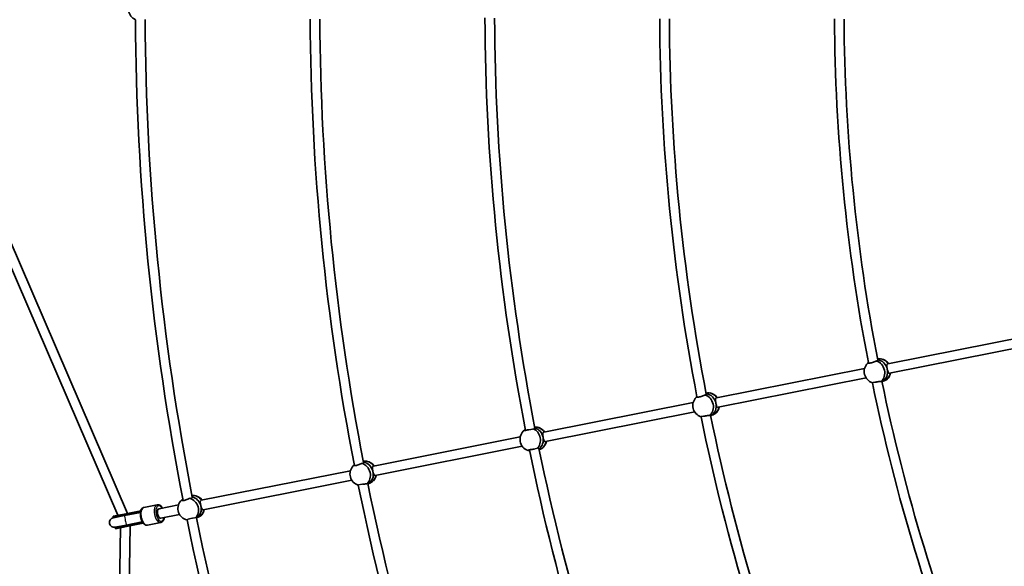
# Model space of a CAD drawing. Units: millimetres. Extents: x -12957 to 13167, y -7077 to 7374.
# Drawn here: x -10181 to -8547, y -778 to 129 of the extents above; entities that cross this region are included whole.
import ezdxf

# ---------------------------------------------------------------- set-up
doc = ezdxf.new("R2010")
doc.units = ezdxf.units.MM
doc.layers.add('Widoczne (ISO)', color=7, linetype='Continuous', lineweight=35)
doc.layers.add('Widoczne wąskie (ISO)', color=7, linetype='Continuous', lineweight=25)

msp = doc.modelspace()

# ---------------------------------------------------------------- linework, layer by layer
at = {"layer": 'Widoczne (ISO)'}
for p, q in [((-10001.6, -690.2), (-10315.3, 37.5)), ((-10017.6, -693.3), (-10330.5, 32.4)), ((-8496.6, -393.4), (-8740, -441.8)), ((-8493.7, -409.1), (-8736.8, -457.5)), ((-8778.3, -449.4), (-9024.3, -498.3)), ((-8775.9, -465.2), (-9021.2, -514)), ((-8749.5, -471.4), (-8746, -470.2)), ((-9062.7, -505.9), (-9311, -555.4)), ((-9060.3, -521.8), (-9307.9, -571)), ((-9034, -527.9), (-9030.6, -526.8)), ((-9349.8, -563.1), (-9593.5, -611.5)), ((-9346.6, -578.7), (-9590.4, -627.2)), ((-9631.8, -619.2), (-9879.2, -668.4)), ((-9629.5, -635), (-9876, -684)), ((-9602.8, -641.1), (-9599.3, -639.9)), ((-9979.6, -685.8), (-10007.5, -691.3)), ((-9974.5, -680.2), (-9952.4, -675.8)), ((-9917, -675.9), (-9949.3, -682.3)), ((-10025.6, -694.9), (-10007.5, -691.3)), ((-10025.6, -694.9), (-10025.3, -696.9)), ((-10025.3, -696.9), (-10007.1, -693.3)), ((-10006.9, -693.8), (-10025.3, -697.4)), ((-9980.1, -687.9), (-10007.1, -693.3)), ((-9980.2, -688.5), (-10006.9, -693.8)), ((-9915.4, -691.9), (-9946.2, -698)), ((-9887.2, -697.7), (-9883.3, -695.9)), ((-10024.9, -1504.2), (-10013.5, -713.9)), ((-10022.1, -713.1), (-10003.8, -709.5)), ((-10021.9, -713.6), (-10003.8, -710)), ((-10021.9, -713.6), (-10021.5, -715.5)), ((-10021.5, -715.5), (-10003.4, -711.9)), ((-10008.9, -1505.2), (-9997.5, -710.8)), ((-9977.1, -704.2), (-10003.8, -709.5)), ((-9976.8, -704.6), (-10003.8, -710)), ((-10003.4, -711.9), (-9975.5, -706.4)), ((-9968.6, -709.6), (-9946.5, -705.2))]:
    msp.add_line(p, q, dxfattribs=at)
for centre, radius, start, end in [((-5731.5, 148.5), 7225.5, 35.71508, 324.28492), ((-9980.4, 146.9), 19.5, 130.6527, 245.1575), ((-5731.5, 148.5), 3677, 180.2518, 190.9872), ((-5731.5, 148.5), 3661, 180.2623, 190.9827), ((-5731.5, 148.5), 4257, 180.2597, 191.0678), ((-5731.5, 148.5), 4241, 180.2534, 191.033), ((-5731.5, 148.5), 3967, 180.2622, 191.0328), ((-5731.5, 148.5), 3951, 180.2654, 191.0017), ((-5731.5, 148.5), 3387, 180.3015, 190.9762), ((-5731.5, 148.5), 3371, 180.3083, 190.9538), ((-5731.5, 148.5), 3097, 180.3318, 190.9517), ((-5731.5, 148.5), 3081, 180.3389, 190.9269), ((-8759.5, -454.7), 19.5, 136.2409, 252.0893), ((-8754.2, -452.9), 19.5, 35.9652, 81.3161), ((-8754.2, -452.9), 19.5, 316.2409, 347.609), ((-5731.5, 148.5), 3097, 191.5818, 202.2017), ((-5731.5, 148.5), 3081, 191.5889, 202.1769), ((-9038.6, -509.5), 19.5, 35.918, 80.6291), ((-9043.9, -511.2), 19.5, 135.6182, 251.9036), ((-9038.6, -509.5), 19.5, 315.6182, 347.5622), ((-5731.5, 148.5), 3387, 191.5515, 202.2262), ((-5731.5, 148.5), 3371, 191.5583, 202.2038), ((-9330.8, -567.2), 19.5, 128.3319, 251.939), ((-9325.4, -566.3), 19.5, 35.3087, 71.939), ((-9325.4, -566.3), 19.5, 307.2322, 346.9547), ((-5731.5, 148.5), 3677, 191.5018, 202.2372), ((-5731.5, 148.5), 3661, 191.5123, 202.2327), ((-9607.8, -622.7), 19.5, 36.0177, 82.0816), ((-9613, -624.6), 19.5, 136.9283, 253.0583), ((-9607.8, -622.7), 19.5, 316.9283, 347.661), ((-5731.5, 148.5), 3967, 191.5122, 202.2828), ((-5731.5, 148.5), 3951, 191.5154, 202.2517), ((-9898.5, -682), 19.5, 141.9027, 256.4075), ((-9893.4, -679.7), 19.5, 36.4109, 87.85), ((-9893.4, -679.7), 19.5, 321.9027, 348.0494), ((-10023.7, -705.3), 8, 101.25, 281.25), ((-10023.6, -705.2), 8.5, 81.5001, 101.25), ((-5731.5, 148.5), 4257, 191.5097, 202.3178), ((-5731.5, 148.5), 4241, 191.5034, 202.283), ((-10023.6, -705.2), 8.5, 281.25, 300.9999)]:
    msp.add_arc(centre, radius, start, end, dxfattribs=at)
for centre, major_axis, ratio, start_param, end_param in [((-8761.6, -455.4), (-6.1, 18), 0.864141, 0.306204, 0.422124), ((-8761.6, -455.4), (6.1, -18), 0.864141, 0.306204, 2.607968), ((-8752.1, -452.2), (-6.1, 18), 0.864141, 5.026638, 6.206027), ((-8756.9, -453.8), (-6.1, 18), 0.864141, 4.599806, 5.901428), ((-8756.9, -453.8), (-6.1, 18), 0.864141, 4.599806, 5.901428), ((-8756.9, -453.8), (6.1, -18), 0.864141, 0.078754, 1.455959), ((-8756.9, -453.8), (6.1, -18), 0.864141, 0.078754, 1.455959), ((-8752.1, -452.2), (6.1, -18), 0.864141, 0, 1.013782), ((-9036.5, -508.8), (-5.9, 18.1), 0.864457, 5.037018, 6.222783), ((-9046, -511.9), (-5.9, 18.1), 0.864457, 0.321971, 0.422773), ((-9046, -511.9), (5.9, -18.1), 0.864457, 0.316082, 2.617845), ((-9041.2, -510.3), (-5.9, 18.1), 0.864457, 4.609683, 5.918042), ((-9041.2, -510.3), (-5.9, 18.1), 0.864457, 4.609683, 5.918042), ((-9041.2, -510.3), (5.9, -18.1), 0.864457, 0.088462, 1.465836), ((-9041.2, -510.3), (5.9, -18.1), 0.864457, 0.088462, 1.465836), ((-9036.5, -508.8), (5.9, -18.1), 0.864457, 0, 1.024506), ((-9333, -567.6), (-3.2, 18.7), 0.865934, 3.660912, 5.802129), ((-9323.1, -565.9), (-3.2, 18.7), 0.865934, 5.173887, 6.254438), ((-9328.1, -566.8), (-3.2, 18.7), 0.865934, 4.738674, 5.942296), ((-9328.1, -566.8), (-3.2, 18.7), 0.865934, 4.738674, 5.942296), ((-9328.1, -566.8), (-3.2, 18.7), 0.865934, 3.549459, 4.736417), ((-9328.1, -566.8), (3.2, -18.7), 0.865934, 0.407866, 1.594824), ((-9323.1, -565.9), (3.2, -18.7), 0.865934, 0.095846, 1.162984), ((-9333, -567.6), (3.2, -18.7), 0.865934, 5.857344, 5.888427), ((-9605.7, -622), (-6.3, 17.9), 0.863756, 5.015143, 6.173677), ((-9615.2, -625.3), (-6.3, 17.9), 0.863756, 0.29525, 0.421335), ((-9615.2, -625.3), (6.3, -17.9), 0.863756, 0.29525, 2.597013), ((-9610.4, -623.7), (-6.3, 17.9), 0.863756, 4.588851, 5.868728), ((-9610.4, -623.7), (6.3, -17.9), 0.863756, 1.447258, 2.727135), ((-9610.4, -623.7), (6.3, -17.9), 0.863756, 0.082082, 1.445005), ((-9610.4, -623.7), (6.3, -17.9), 0.863756, 0.082082, 1.445005), ((-9605.7, -622), (6.3, -17.9), 0.863756, 0, 1.001866), ((-9900.6, -683), (-8, 17.2), 0.859733, 0.214446, 0.413295), ((-9900.6, -683), (8, -17.2), 0.859733, 0.284149, 2.516209), ((-9891.3, -678.7), (-8, 17.2), 0.859733, 4.930883, 5.990885), ((-9896, -680.8), (-8, 17.2), 0.859733, 4.508044, 5.684997), ((-9896, -680.8), (8, -17.2), 0.859733, 1.366452, 2.543404), ((-9947.8, -690.2), (1.56, -7.85), 0.5, 3.141593, 6.283185), ((-9947.8, -690.2), (-1.56, 7.85), 0.5, 0, 3.141593), ((-9896, -680.8), (8, -17.2), 0.859733, 0.049275, 1.364203), ((-9896, -680.8), (8, -17.2), 0.859733, 0.049275, 1.364203), ((-9891.3, -678.7), (8, -17.2), 0.859733, 0, 0.913186), ((-9974.2, -695.4), (-14.6, -2.9), 0.569652, 5.017068, 5.05709), ((-9974.2, -695.4), (-14.6, -2.9), 0.569652, 1.226095, 1.266117)]:
    msp.add_ellipse(centre, major_axis=major_axis, ratio=ratio, start_param=start_param, end_param=end_param, dxfattribs=at)
for points, knots in [([(-9988.5, 129.1), (-9988.5, 129.1), (-9988.6, 129.1), (-9988.7, 129.2), (-9988.7, 129.2), (-9988.5, 129.2)], [0.244206, 0.244206, 0.244206, 0.244206, 0.304772, 0.304772, 0.5740055, 0.5740055, 0.5740055, 0.5740055]), ([(-8759, -437.3), (-8759.2, -437.4), (-8759.5, -437.5), (-8760.5, -438), (-8761.5, -438.4), (-8763.3, -439.1), (-8764.3, -439.4), (-8766.4, -440), (-8767.4, -440.2), (-8769.1, -440.6), (-8769.9, -440.7), (-8771.2, -440.8), (-8771.7, -440.7), (-8772.3, -440.5), (-8772.4, -440.4), (-8772.3, -440.1), (-8772.2, -440), (-8772.1, -439.9)], [2.620167, 2.620167, 2.620167, 2.620167, 2.727315, 2.727315, 3.032087, 3.032087, 3.333297, 3.333297, 3.634506, 3.634506, 3.935716, 3.935716, 4.236926, 4.236926, 4.541698, 4.541698, 4.648845, 4.648845, 4.648845, 4.648845]), ([(-8756.9, -436), (-8756.9, -436.1), (-8756.9, -436.2), (-8757, -436.6), (-8757.3, -436.8), (-8758.1, -437.1), (-8758.5, -437.2), (-8759, -437.3)], [2.0151812, 2.0151812, 2.0151812, 2.0151812, 2.1385622, 2.1385622, 2.4442921, 2.4442921, 2.6410981, 2.6410981, 2.6410981, 2.6410981]), ([(-8761.7, -472.6), (-8761.4, -472.5), (-8761.1, -472.5), (-8759.9, -472.2), (-8758.9, -472), (-8756.8, -471.7), (-8755.7, -471.5), (-8753.8, -471.3), (-8752.8, -471.2), (-8751.6, -471), (-8751.4, -471), (-8751.1, -471)], [1.093148, 1.093148, 1.093148, 1.093148, 1.211963, 1.211963, 1.513173, 1.513173, 1.814383, 1.814383, 2.119155, 2.119155, 2.226302, 2.226302, 2.226302, 2.226302]), ([(-8751.1, -471), (-8750.7, -470.8), (-8750.3, -470.6), (-8749.5, -470.3), (-8749.1, -470.3), (-8748.8, -470.5), (-8748.8, -470.7), (-8749.2, -471), (-8749.3, -471.1), (-8749.6, -471.3)], [-2.6410981, -2.6410981, -2.6410981, -2.6410981, -2.4442921, -2.4442921, -2.1385622, -2.1385622, -1.8328323, -1.8328323, -1.6714105, -1.6714105, -1.6714105, -1.6714105]), ([(-9043.3, -493.7), (-9043.6, -493.8), (-9043.8, -494), (-9044.9, -494.5), (-9045.8, -494.8), (-9047.7, -495.5), (-9048.7, -495.8), (-9050.7, -496.4), (-9051.7, -496.7), (-9053.4, -497), (-9054.2, -497.1), (-9055.6, -497.2), (-9056, -497.2), (-9056.6, -497), (-9056.7, -496.8), (-9056.6, -496.5), (-9056.6, -496.5), (-9056.5, -496.4)], [2.620167, 2.620167, 2.620167, 2.620167, 2.727315, 2.727315, 3.032087, 3.032087, 3.333297, 3.333297, 3.634506, 3.634506, 3.935716, 3.935716, 4.236926, 4.236926, 4.541698, 4.541698, 4.620377, 4.620377, 4.620377, 4.620377]), ([(-9041.3, -492.5), (-9041.2, -492.6), (-9041.2, -492.7), (-9041.3, -493.1), (-9041.6, -493.3), (-9042.4, -493.6), (-9042.8, -493.6), (-9043.3, -493.7)], [1.9962909, 1.9962909, 1.9962909, 1.9962909, 2.1385622, 2.1385622, 2.4442921, 2.4442921, 2.6410981, 2.6410981, 2.6410981, 2.6410981]), ([(-9046.3, -529.1), (-9045.9, -529), (-9045.6, -528.9), (-9044.3, -528.7), (-9043.3, -528.5), (-9041.2, -528.2), (-9040.2, -528), (-9038.2, -527.7), (-9037.2, -527.6), (-9036.1, -527.5), (-9035.8, -527.5), (-9035.5, -527.5)], [1.082639, 1.082639, 1.082639, 1.082639, 1.211963, 1.211963, 1.513173, 1.513173, 1.814383, 1.814383, 2.119155, 2.119155, 2.226302, 2.226302, 2.226302, 2.226302]), ([(-9035.5, -527.5), (-9035.1, -527.3), (-9034.7, -527.1), (-9033.9, -526.8), (-9033.6, -526.8), (-9033.2, -527), (-9033.3, -527.2), (-9033.6, -527.5), (-9033.8, -527.6), (-9034, -527.8)], [-2.6410981, -2.6410981, -2.6410981, -2.6410981, -2.4442921, -2.4442921, -2.1385622, -2.1385622, -1.8328323, -1.8328323, -1.6707638, -1.6707638, -1.6707638, -1.6707638]), ([(-9334.9, -551), (-9335.3, -551.1), (-9335.7, -551.2), (-9337.2, -551.6), (-9338.2, -551.8), (-9339.9, -552.1), (-9340.7, -552.3), (-9342, -552.4), (-9342.5, -552.4), (-9343, -552.3), (-9343.1, -552.2), (-9343, -552), (-9342.9, -551.9), (-9342.8, -551.9)], [3.208958, 3.208958, 3.208958, 3.208958, 3.333297, 3.333297, 3.634506, 3.634506, 3.935716, 3.935716, 4.236926, 4.236926, 4.541698, 4.541698, 4.648845, 4.648845, 4.648845, 4.648845]), ([(-9342.8, -551.9), (-9342.6, -551.9), (-9342.4, -551.9), (-9342, -551.9), (-9341.8, -551.8), (-9341.5, -551.8), (-9341.2, -551.7)], [-0.196806, -0.196806, -0.196806, -0.196806, 0, 0, 0, 0.1395846, 0.1395846, 0.1395846, 0.1395846]), ([(-9336.3, -586), (-9336.4, -585.9), (-9336.5, -585.9), (-9336.7, -585.7), (-9336.7, -585.5), (-9336.2, -585.2), (-9335.8, -585), (-9334.5, -584.6), (-9333.7, -584.4), (-9332, -584.1), (-9331, -583.9), (-9328.9, -583.7), (-9327.8, -583.5), (-9326.9, -583.5)], [0.197624, 0.197624, 0.197624, 0.197624, 0.304772, 0.304772, 0.609544, 0.609544, 0.910754, 0.910754, 1.211963, 1.211963, 1.513173, 1.513173, 1.810355, 1.810355, 1.810355, 1.810355]), ([(-9334.5, -585.6), (-9334.9, -585.6), (-9335.3, -585.7), (-9335.6, -585.7), (-9335.9, -585.8), (-9336.1, -585.9), (-9336.3, -586)], [-0.175769, -0.175769, -0.175769, -0.175769, 0, 0, 0, 0.196806, 0.196806, 0.196806, 0.196806]), ([(-9612.6, -607.2), (-9612.8, -607.3), (-9613.1, -607.4), (-9614.1, -607.9), (-9615.1, -608.3), (-9616.9, -609), (-9617.9, -609.4), (-9620, -610), (-9621, -610.2), (-9622.7, -610.5), (-9623.5, -610.7), (-9624.8, -610.7), (-9625.3, -610.7), (-9625.9, -610.5), (-9626, -610.3), (-9625.9, -610), (-9625.8, -609.9), (-9625.7, -609.8)], [2.620167, 2.620167, 2.620167, 2.620167, 2.727315, 2.727315, 3.032087, 3.032087, 3.333297, 3.333297, 3.634506, 3.634506, 3.935716, 3.935716, 4.236926, 4.236926, 4.541698, 4.541698, 4.648845, 4.648845, 4.648845, 4.648845]), ([(-9610.5, -606.3), (-9610.6, -606.5), (-9610.9, -606.7), (-9611.7, -607), (-9612.1, -607.1), (-9612.6, -607.2)], [2.1617692, 2.1617692, 2.1617692, 2.1617692, 2.4442921, 2.4442921, 2.6410981, 2.6410981, 2.6410981, 2.6410981]), ([(-9610.4, -641.6), (-9609.7, -641.5), (-9608.9, -641.4), (-9607.3, -641.2), (-9606.3, -641.1), (-9605.1, -640.9), (-9604.9, -640.9), (-9604.6, -640.9)], [1.5987454, 1.5987454, 1.5987454, 1.5987454, 1.8143827, 1.8143827, 2.1191547, 2.1191547, 2.2263023, 2.2263023, 2.2263023, 2.2263023]), ([(-9604.6, -640.9), (-9604.2, -640.7), (-9603.8, -640.5), (-9603, -640.2), (-9602.6, -640.2), (-9602.3, -640.3), (-9602.3, -640.5), (-9602.6, -640.8), (-9602.7, -640.9), (-9602.9, -640.9)], [-2.6410981, -2.6410981, -2.6410981, -2.6410981, -2.4442921, -2.4442921, -2.1385622, -2.1385622, -1.8328323, -1.8328323, -1.7258557, -1.7258557, -1.7258557, -1.7258557]), ([(-9898.4, -665), (-9898.6, -665.1), (-9898.9, -665.3), (-9899.9, -665.9), (-9900.8, -666.3), (-9902.6, -667), (-9903.7, -667.4), (-9905.7, -668), (-9906.7, -668.3), (-9908.4, -668.6), (-9909.2, -668.7), (-9910.5, -668.8), (-9911, -668.7), (-9911.6, -668.4), (-9911.8, -668.2), (-9911.7, -667.8), (-9911.6, -667.7), (-9911.6, -667.6)], [2.620167, 2.620167, 2.620167, 2.620167, 2.727315, 2.727315, 3.032087, 3.032087, 3.333297, 3.333297, 3.634506, 3.634506, 3.935716, 3.935716, 4.236926, 4.236926, 4.541698, 4.541698, 4.648845, 4.648845, 4.648845, 4.648845]), ([(-9911.6, -667.6), (-9911.4, -667.6), (-9911.1, -667.5), (-9910.8, -667.3), (-9910.5, -667.2), (-9910.1, -667), (-9909.7, -666.8)], [-0.196806, -0.196806, -0.196806, -0.196806, 0, 0, 0, 0.1923069, 0.1923069, 0.1923069, 0.1923069]), ([(-9974.5, -680.2), (-9975.3, -680.3), (-9976, -680.7), (-9977.4, -681.7), (-9978.1, -682.5), (-9979.2, -684.3), (-9979.6, -685.5), (-9980.2, -688.2), (-9980.4, -689.7), (-9980.4, -692.8), (-9980.3, -694.4), (-9979.7, -697.5), (-9979.3, -699), (-9978.3, -701.9), (-9977.6, -703.3), (-9976.1, -705.7), (-9975.3, -706.8), (-9973.4, -708.5), (-9972.3, -709.2), (-9970.3, -709.7), (-9969.5, -709.8), (-9968.6, -709.6)], [1.570796, 1.570796, 1.570796, 1.570796, 1.805384, 1.805384, 2.073283, 2.073283, 2.406642, 2.406642, 2.756036, 2.756036, 3.097563, 3.097563, 3.435542, 3.435542, 3.775557, 3.775557, 4.122786, 4.122786, 4.466877, 4.466877, 4.712389, 4.712389, 4.712389, 4.712389]), ([(-9943.9, -681.2), (-9944, -681.1), (-9944, -681), (-9944.9, -679.6), (-9945.7, -678.6), (-9947.6, -676.9), (-9948.7, -676.2), (-9950.7, -675.7), (-9951.5, -675.6), (-9952.4, -675.8)], [6.8842158, 6.8842158, 6.8842158, 6.8842158, 6.9171493, 6.9171493, 7.2643784, 7.2643784, 7.6084698, 7.6084698, 7.8539816, 7.8539816, 7.8539816, 7.8539816]), ([(-9946.5, -705.2), (-9945.7, -705.1), (-9945, -704.7), (-9943.6, -703.6), (-9943, -702.9), (-9941.8, -701.1), (-9941.4, -699.9), (-9941, -698), (-9940.9, -697.5), (-9940.8, -696.9)], [4.712389, 4.712389, 4.712389, 4.712389, 4.9469765, 4.9469765, 5.214876, 5.214876, 5.5482347, 5.5482347, 5.6821548, 5.6821548, 5.6821548, 5.6821548]), ([(-9902.9, -701), (-9903, -701), (-9903, -701), (-9903.1, -701), (-9903.1, -701), (-9902.9, -700.9)], [0.244206, 0.244206, 0.244206, 0.244206, 0.304772, 0.304772, 0.5740055, 0.5740055, 0.5740055, 0.5740055])]:
    msp.add_open_spline(points, degree=3, knots=knots, dxfattribs=at)
for points in [[(-8772.1, -439.9), (-8772.1, -439.9), (-8772.1, -439.9), (-8772.1, -439.9)], [(-9625.7, -609.8), (-9625.6, -609.8), (-9625.5, -609.8), (-9625.4, -609.7)], [(-9897.8, -664.8), (-9898, -664.9), (-9898.2, -664.9), (-9898.4, -665)]]:
    msp.add_open_spline(points, degree=3, dxfattribs=at)
at = {"layer": 'Widoczne wąskie (ISO)'}
for p, q in [((-10007.5, -691.3), (-10007.1, -693.3)), ((-10003.8, -710), (-10003.4, -711.9))]:
    msp.add_line(p, q, dxfattribs=at)
for centre, major_axis, ratio, start_param, end_param in [((-9971.5, -694.9), (2.9, -14.7), 0.5, 3.141593, 6.283185), ((-9949.5, -690.5), (-2.9, 14.7), 0.5, 0, 3.141593), ((-9947.8, -690.2), (2.5, -12.8), 0.5, 2.23367, 7.191108), ((-10005.5, -701.6), (-1.66, 8.34), 0.007681, 5.938484, 6.283185), ((-10005.3, -701.6), (-1.56, 7.85), 0.000382, 6.283179, 9.424772), ((-10005.5, -701.6), (1.66, -8.34), 0.007681, 0, 0.344701)]:
    msp.add_ellipse(centre, major_axis=major_axis, ratio=ratio, start_param=start_param, end_param=end_param, dxfattribs=at)
for points in [[(-8772.1, -439.9), (-8772.1, -440.1), (-8772, -440.4), (-8772, -440.6)], [(-8756.9, -436.2), (-8756.9, -436.1), (-8756.9, -436.1), (-8756.9, -436)], [(-9056.6, -496.4), (-9056.6, -496.4), (-9056.6, -496.4), (-9056.5, -496.4)], [(-9056.5, -496.4), (-9056.5, -496.6), (-9056.5, -496.8), (-9056.4, -497)], [(-9041.2, -492.7), (-9041.2, -492.6), (-9041.3, -492.5), (-9041.3, -492.5)]]:
    msp.add_open_spline(points, degree=3, dxfattribs=at)
for points, knots in [([(-8756.9, -436), (-8756.8, -436), (-8756.8, -435.9), (-8756.7, -435.7), (-8756.6, -435.6), (-8756.7, -435.5)], [-1.0058582, -1.0058582, -1.0058582, -1.0058582, -0.9100232, -0.9100232, -0.7690342, -0.7690342, -0.7690342, -0.7690342]), ([(-8740, -441.8), (-8740, -441.8), (-8740.1, -441.8), (-8740.2, -441.8), (-8740.7, -442), (-8741.1, -442.4), (-8741.5, -443.4), (-8741.6, -444.1), (-8741.6, -445.6), (-8741.5, -446.6), (-8741.2, -448.5), (-8740.9, -449.6), (-8740.7, -450.6)], [-0.0523, -0.0523, -0.0523, -0.0523, 0, 0, 0, 0.30573, 0.30573, 0.61146, 0.61146, 0.916803, 0.916803, 1.220005, 1.220005, 1.220005, 1.220005]), ([(-8740.7, -450.6), (-8740.7, -450.6), (-8740.7, -450.6), (-8740.7, -450.6), (-8740.7, -450.6), (-8740.7, -450.6)], [3.664297479, 3.664297479, 3.664297479, 3.664297479, 3.666438126, 3.666438126, 3.668578774, 3.668578774, 3.668578774, 3.668578774]), ([(-8740.7, -450.6), (-8740.5, -451.6), (-8740.2, -452.6), (-8739.7, -454.5), (-8739.4, -455.3), (-8738.7, -456.5), (-8738.4, -457), (-8737.6, -457.5), (-8737.2, -457.5), (-8736.8, -457.5)], [1.224287, 1.224287, 1.224287, 1.224287, 1.527489, 1.527489, 1.832832, 1.832832, 2.138562, 2.138562, 2.391981, 2.391981, 2.391981, 2.391981]), ([(-8761.7, -472.6), (-8761.8, -472.6), (-8761.9, -472.6), (-8762.4, -472.7), (-8762.8, -472.8), (-8763.5, -472.9), (-8763.9, -472.9), (-8764.5, -473), (-8764.7, -473.1), (-8765.1, -473.1), (-8765.2, -473.2), (-8765.4, -473.2), (-8765.5, -473.3), (-8765.5, -473.3)], [-0.7678935, -0.7678935, -0.7678935, -0.7678935, -0.7403596, -0.7403596, -0.5920131, -0.5920131, -0.4440092, -0.4440092, -0.2960054, -0.2960054, -0.1480027, -0.1480027, 0, 0, 0, 0]), ([(-9041.3, -492.5), (-9041.2, -492.4), (-9041.2, -492.4), (-9041.1, -492.3), (-9041.1, -492.1), (-9041.1, -492)], [-0.96388, -0.96388, -0.96388, -0.96388, -0.9112449, -0.9112449, -0.7638884, -0.7638884, -0.7638884, -0.7638884]), ([(-9024.3, -498.3), (-9024.4, -498.3), (-9024.5, -498.4), (-9024.6, -498.4), (-9025.1, -498.5), (-9025.4, -498.9), (-9025.9, -499.9), (-9026, -500.6), (-9026, -502.2), (-9025.9, -503.1), (-9025.6, -505.1), (-9025.3, -506.1), (-9025.1, -507.1)], [-0.047752, -0.047752, -0.047752, -0.047752, 0, 0, 0, 0.30573, 0.30573, 0.61146, 0.61146, 0.916803, 0.916803, 1.220005, 1.220005, 1.220005, 1.220005]), ([(-9025.1, -507.1), (-9025.1, -507.1), (-9025.1, -507.1), (-9025.1, -507.1), (-9025.1, -507.1), (-9025.1, -507.1)], [3.664297076, 3.664297076, 3.664297076, 3.664297076, 3.666438125, 3.666438125, 3.668579174, 3.668579174, 3.668579174, 3.668579174]), ([(-9025.1, -507.1), (-9024.9, -508.1), (-9024.6, -509.2), (-9024.1, -511), (-9023.8, -511.8), (-9023.1, -513), (-9022.8, -513.5), (-9022, -514), (-9021.6, -514.1), (-9021.2, -514)], [1.224287, 1.224287, 1.224287, 1.224287, 1.527489, 1.527489, 1.832832, 1.832832, 2.138562, 2.138562, 2.39653, 2.39653, 2.39653, 2.39653]), ([(-9046.3, -529.1), (-9046.3, -529.1), (-9046.4, -529.1), (-9046.9, -529.1), (-9047.3, -529.2), (-9048, -529.3), (-9048.3, -529.4), (-9048.9, -529.5), (-9049.2, -529.5), (-9049.5, -529.6), (-9049.7, -529.6), (-9049.9, -529.7), (-9049.9, -529.7), (-9049.9, -529.7)], [-0.7593427, -0.7593427, -0.7593427, -0.7593427, -0.7403549, -0.7403549, -0.5920121, -0.5920121, -0.4440233, -0.4440233, -0.2960346, -0.2960346, -0.1480173, -0.1480173, 0, 0, 0, 0]), ([(-9334.9, -551), (-9334.9, -551), (-9334.8, -551), (-9334.3, -550.9), (-9333.8, -550.8), (-9332.8, -550.7), (-9332.3, -550.6), (-9331.2, -550.4), (-9330.7, -550.3), (-9329.8, -550.1), (-9329.4, -550), (-9328.7, -549.8), (-9328.5, -549.8), (-9328.3, -549.7)], [1.036604, 1.036604, 1.036604, 1.036604, 1.0435056, 1.0435056, 1.191448, 1.191448, 1.3392709, 1.3392709, 1.4870939, 1.4870939, 1.6350935, 1.6350935, 1.7097409, 1.7097409, 1.7097409, 1.7097409]), ([(-9328.3, -549.7), (-9328, -549.8), (-9327.7, -549.8), (-9326.8, -549.8), (-9326.3, -549.7), (-9325.6, -549.5), (-9325.5, -549.3), (-9325.5, -549), (-9325.5, -549), (-9325.5, -549)], [-1.621766, -1.621766, -1.621766, -1.621766, -1.5054954, -1.5054954, -1.2312577, -1.2312577, -0.9362605, -0.9362605, -0.9046395, -0.9046395, -0.9046395, -0.9046395]), ([(-9311, -555.4), (-9311.5, -555.4), (-9311.9, -555.7), (-9312.4, -556.6), (-9312.5, -557.2), (-9312.6, -558.7), (-9312.5, -559.6), (-9312.3, -561.5), (-9312.1, -562.6), (-9311.9, -563.5)], [0.011597, 0.011597, 0.011597, 0.011597, 0.30573, 0.30573, 0.61146, 0.61146, 0.916803, 0.916803, 1.220003, 1.220003, 1.220003, 1.220003]), ([(-9311.9, -563.5), (-9311.9, -563.6), (-9311.9, -563.6), (-9311.9, -563.6), (-9311.9, -563.6), (-9311.9, -563.6)], [3.664295229, 3.664295229, 3.664295229, 3.664295229, 3.666438111, 3.666438111, 3.668580992, 3.668580992, 3.668580992, 3.668580992]), ([(-9311.9, -563.6), (-9311.7, -564.6), (-9311.5, -565.6), (-9311, -567.5), (-9310.7, -568.4), (-9310.1, -569.7), (-9309.8, -570.3), (-9309, -571), (-9308.5, -571.1), (-9308, -571.1), (-9307.9, -571), (-9307.9, -571)], [1.224289, 1.224289, 1.224289, 1.224289, 1.527489, 1.527489, 1.832832, 1.832832, 2.138562, 2.138562, 2.444292, 2.444292, 2.455889, 2.455889, 2.455889, 2.455889]), ([(-9322.2, -582.5), (-9322.3, -582.5), (-9322.4, -582.5), (-9322.9, -582.6), (-9323.3, -582.7), (-9324.2, -582.9), (-9324.7, -583), (-9325.8, -583.2), (-9326.3, -583.3), (-9326.8, -583.5), (-9326.9, -583.5), (-9326.9, -583.5)], [3.0970114, 3.0970114, 3.0970114, 3.0970114, 3.1231557, 3.1231557, 3.2711553, 3.2711553, 3.4189783, 3.4189783, 3.5668013, 3.5668013, 3.5785216, 3.5785216, 3.5785216, 3.5785216]), ([(-9318.9, -582.2), (-9318.9, -582), (-9318.9, -582), (-9319.2, -581.7), (-9319.5, -581.7), (-9320.3, -581.8), (-9320.9, -581.9), (-9321.8, -582.3), (-9322, -582.4), (-9322.2, -582.5)], [-3.4438134, -3.4438134, -3.4438134, -3.4438134, -3.3174387, -3.3174387, -3.04673, -3.04673, -2.7660508, -2.7660508, -2.6737982, -2.6737982, -2.6737982, -2.6737982]), ([(-9610.5, -606.3), (-9610.5, -606.3), (-9610.5, -606.3), (-9610, -606), (-9609.9, -605.8), (-9609.9, -605.5), (-9609.9, -605.5), (-9609.9, -605.5)], [-1.2418911, -1.2418911, -1.2418911, -1.2418911, -1.2121802, -1.2121802, -0.896981, -0.896981, -0.8820393, -0.8820393, -0.8820393, -0.8820393]), ([(-9593.5, -611.5), (-9593.6, -611.6), (-9593.7, -611.6), (-9593.8, -611.6), (-9594.3, -611.8), (-9594.7, -612.2), (-9595.1, -613.2), (-9595.2, -613.9), (-9595.2, -615.5), (-9595.1, -616.4), (-9594.7, -618.4), (-9594.5, -619.4), (-9594.3, -620.4)], [-0.05735, -0.05735, -0.05735, -0.05735, 0, 0, 0, 0.30573, 0.30573, 0.61146, 0.61146, 0.916803, 0.916803, 1.220006, 1.220006, 1.220006, 1.220006]), ([(-9594.3, -620.4), (-9594.3, -620.4), (-9594.3, -620.4), (-9594.3, -620.4), (-9594.3, -620.5), (-9594.3, -620.5)], [3.664297922, 3.664297922, 3.664297922, 3.664297922, 3.666438127, 3.666438127, 3.668578333, 3.668578333, 3.668578333, 3.668578333]), ([(-9594.3, -620.5), (-9594, -621.4), (-9593.8, -622.5), (-9593.2, -624.3), (-9592.9, -625.1), (-9592.3, -626.3), (-9591.9, -626.8), (-9591.2, -627.2), (-9590.8, -627.3), (-9590.4, -627.2)], [1.224286, 1.224286, 1.224286, 1.224286, 1.527489, 1.527489, 1.832832, 1.832832, 2.138562, 2.138562, 2.386929, 2.386929, 2.386929, 2.386929]), ([(-9610.4, -641.6), (-9610.6, -641.7), (-9610.7, -641.7), (-9611.4, -641.8), (-9611.9, -641.8), (-9612.9, -642), (-9613.5, -642.1), (-9614.4, -642.2), (-9614.8, -642.3), (-9615.7, -642.4), (-9616.1, -642.5), (-9616.8, -642.6), (-9617.1, -642.7), (-9617.7, -642.8), (-9618, -642.9), (-9618.3, -643), (-9618.5, -643), (-9618.7, -643.1), (-9618.7, -643.2), (-9618.7, -643.2)], [-1.227913, -1.227913, -1.227913, -1.227913, -1.18594, -1.18594, -1.037418, -1.037418, -0.888897, -0.888897, -0.740818, -0.740818, -0.592739, -0.592739, -0.444725, -0.444725, -0.29671, -0.29671, -0.148355, -0.148355, 0, 0, 0, 0]), ([(-9897.8, -664.8), (-9897.5, -664.8), (-9897.3, -664.8), (-9896.3, -664.7), (-9895.6, -664.6), (-9894.7, -664.2), (-9894.3, -663.9), (-9894.1, -663.5), (-9894.1, -663.3), (-9894.1, -663.1)], [-1.6128403, -1.6128403, -1.6128403, -1.6128403, -1.5148942, -1.5148942, -1.2346163, -1.2346163, -0.9370224, -0.9370224, -0.7652707, -0.7652707, -0.7652707, -0.7652707]), ([(-9879.2, -668.4), (-9879.3, -668.4), (-9879.5, -668.4), (-9879.6, -668.5), (-9880.1, -668.7), (-9880.5, -669.1), (-9880.9, -670.3), (-9880.9, -671), (-9880.9, -672.6), (-9880.7, -673.6), (-9880.3, -675.6), (-9880.1, -676.6), (-9879.8, -677.6)], [-0.094997, -0.094997, -0.094997, -0.094997, 0, 0, 0, 0.30573, 0.30573, 0.61146, 0.61146, 0.916803, 0.916803, 1.220011, 1.220011, 1.220011, 1.220011]), ([(-9879.8, -677.6), (-9879.8, -677.6), (-9879.8, -677.6), (-9879.8, -677.6), (-9879.8, -677.6), (-9879.8, -677.6)], [3.664302901, 3.664302901, 3.664302901, 3.664302901, 3.666438137, 3.666438137, 3.668573373, 3.668573373, 3.668573373, 3.668573373]), ([(-9879.8, -677.6), (-9879.6, -678.6), (-9879.3, -679.6), (-9878.7, -681.4), (-9878.4, -682.1), (-9877.7, -683.3), (-9877.4, -683.7), (-9876.7, -684.1), (-9876.3, -684.1), (-9876, -684)], [1.224281, 1.224281, 1.224281, 1.224281, 1.527489, 1.527489, 1.832832, 1.832832, 2.138562, 2.138562, 2.349275, 2.349275, 2.349275, 2.349275]), ([(-9888.8, -697.6), (-9889, -697.6), (-9889.3, -697.6), (-9890, -697.7), (-9890.4, -697.7), (-9891.3, -697.8), (-9891.8, -697.9), (-9892.7, -698), (-9893.2, -698.1), (-9894.2, -698.3), (-9894.8, -698.4), (-9895.7, -698.6), (-9896.3, -698.7), (-9897.3, -698.9), (-9897.8, -699), (-9898.7, -699.2), (-9899.1, -699.4), (-9900, -699.6), (-9900.4, -699.7), (-9901.1, -699.9), (-9901.4, -700.1), (-9902, -700.3), (-9902.2, -700.4), (-9902.6, -700.6), (-9902.7, -700.6), (-9902.9, -700.8), (-9902.9, -700.9), (-9902.9, -700.9)], [-1.911103, -1.911103, -1.911103, -1.911103, -1.780784, -1.780784, -1.632411, -1.632411, -1.484037, -1.484037, -1.336251, -1.336251, -1.188465, -1.188465, -1.040695, -1.040695, -0.892926, -0.892926, -0.744682, -0.744682, -0.596439, -0.596439, -0.447584, -0.447584, -0.298729, -0.298729, -0.149364, -0.149364, -0.013009, -0.013009, -0.013009, -0.013009]), ([(-9887.3, -697.3), (-9887.3, -697.2), (-9887.4, -697.2), (-9887.7, -697.1), (-9888, -697.2), (-9888.5, -697.5), (-9888.6, -697.5), (-9888.8, -697.6)], [-2.5824204, -2.5824204, -2.5824204, -2.5824204, -2.4404346, -2.4404346, -2.1579427, -2.1579427, -2.0856483, -2.0856483, -2.0856483, -2.0856483])]:
    msp.add_open_spline(points, degree=3, knots=knots, dxfattribs=at)

doc.saveas('drawing.dxf')
